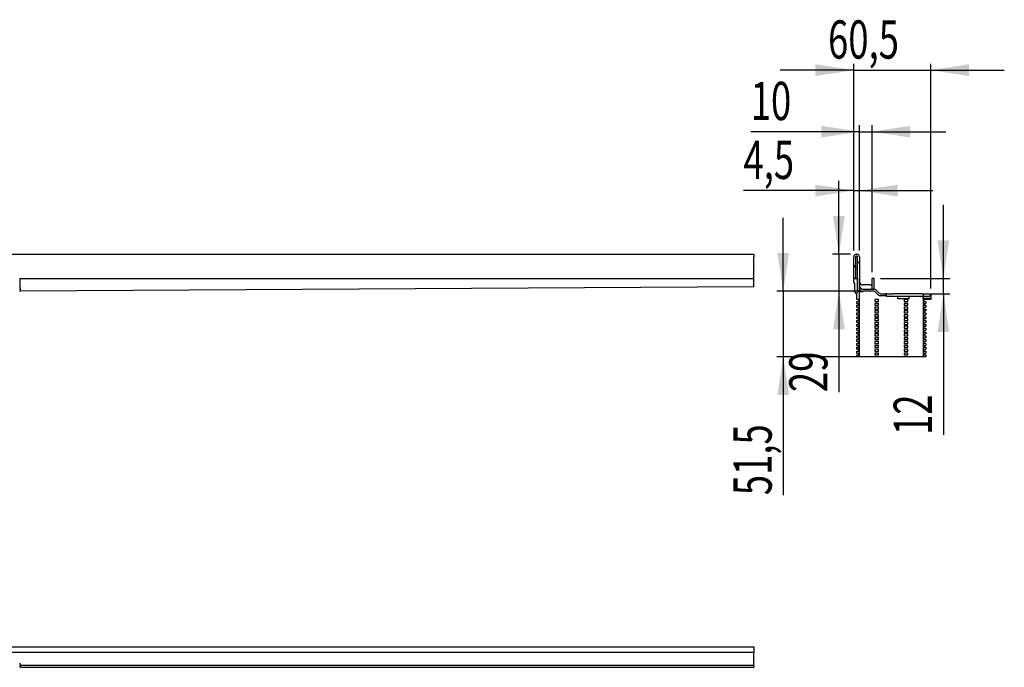
# Model space of a CAD drawing. Extents: x 2 to 421, y 118 to 238.
# Drawn here: x 267 to 421, y 136 to 238 of the extents above; entities that cross this region are included whole.
import ezdxf
from ezdxf.enums import TextEntityAlignment as Align

# ---------------------------------------------------------------- set-up
doc = ezdxf.new("R2010")
doc.units = 0
doc.layers.get('0').update_dxf_attribs({"linetype": 'CONTINUOUS'})
doc.dimstyles.new('SLDDIMSTYLE0', dxfattribs={"dimtxt": 6, "dimasz": 6, "dimexe": 0, "dimexo": 0.0625, "dimgap": 1.5, "dimtad": 1, "dimlfac": 10, "dimrnd": 1e-09, "dimzin": 12, "dimblk1": 'NONE', "dimblk2": 'NONE', "dimsah": 1, "dimcen": 0.09, "dimazin": 3, "dimtfac": 1, "dimtofl": 0, "dimtmove": 0, "dimatfit": 3})
doc.dimstyles.new('SLDDIMSTYLE1', dxfattribs={"dimtxt": 6, "dimasz": 6, "dimexe": 0, "dimexo": 0.0625, "dimgap": 1.5, "dimtad": 1, "dimlfac": 10, "dimrnd": 1e-09, "dimzin": 12, "dimblk1": 'NONE', "dimblk2": 'NONE', "dimsah": 1, "dimcen": 0.09, "dimazin": 3, "dimtfac": 1, "dimtofl": 0, "dimtmove": 0, "dimatfit": 3})

# ---------------------------------------------------------------- blocks, each defined once
blk = doc.blocks.new('_D_5')
at = {"color": 7}
for p, q in [((397.78, 201.43), (397.78, 230.73)), ((409.88, 195.47), (409.88, 230.73)), ((397.78, 229.73), (386.24, 229.73)), ((397.78, 229.73), (409.88, 229.73)), ((409.88, 229.73), (421.42, 229.73))]:
    blk.add_line(p, q, dxfattribs=at)
for points in [[(397.78, 229.73), (391.78, 230.65), (391.78, 228.8)], [(409.88, 229.73), (415.88, 228.8), (415.88, 230.65)]]:
    blk.add_solid(points, dxfattribs=at)
at = {"color": 7, "width": 0.7}
blk.add_text('60,5', height=6, dxfattribs=at).set_placement((393.75, 229.66, 157.5), align=Align.BOTTOM_LEFT)
blk = doc.blocks.new('_NONE')
blk = doc.blocks.new('_D_6')
at = {"color": 7}
for p, q in [((398.68, 201.43), (398.68, 221.07)), ((400.68, 198.03), (400.68, 221.07)), ((398.68, 220.07), (381.61, 220.07)), ((398.68, 220.07), (400.68, 220.07)), ((400.68, 220.07), (412.22, 220.07))]:
    blk.add_line(p, q, dxfattribs=at)
for points in [[(398.68, 220.07), (392.68, 220.99), (392.68, 219.15)], [(400.68, 220.07), (406.68, 219.15), (406.68, 220.99)]]:
    blk.add_solid(points, dxfattribs=at)
at = {"color": 7, "width": 0.7}
blk.add_text('10', height=6, dxfattribs=at).set_placement((381.61, 220.01, 157.5), align=Align.BOTTOM_LEFT)
blk = doc.blocks.new('_D_7')
at = {"color": 7}
for p, q in [((397.78, 201.43), (397.78, 211.83)), ((398.68, 201.43), (398.68, 211.83)), ((397.78, 210.83), (380.47, 210.83)), ((397.78, 210.83), (398.68, 210.83)), ((398.68, 210.83), (410.22, 210.83))]:
    blk.add_line(p, q, dxfattribs=at)
for points in [[(397.78, 210.83), (391.78, 211.75), (391.78, 209.91)], [(398.68, 210.83), (404.68, 209.91), (404.68, 211.75)]]:
    blk.add_solid(points, dxfattribs=at)
at = {"color": 7, "width": 0.7}
blk.add_text('4,5', height=6, dxfattribs=at).set_placement((380.47, 210.77, 157.5), align=Align.BOTTOM_LEFT)
blk = doc.blocks.new('_D_8')
at = {"color": 7}
for p, q in [((411.85, 197.03), (411.85, 208.57)), ((401.98, 197.03), (412.85, 197.03)), ((411.85, 194.63), (411.85, 197.03)), ((409.48, 194.63), (412.85, 194.63)), ((411.85, 194.63), (411.85, 172.47))]:
    blk.add_line(p, q, dxfattribs=at)
for points in [[(411.85, 197.03), (412.78, 203.03), (410.93, 203.03)], [(411.85, 194.63), (410.93, 188.63), (412.78, 188.63)]]:
    blk.add_solid(points, dxfattribs=at)
at = {"color": 7, "width": 0.7}
blk.add_text('12', height=6, rotation=90, dxfattribs=at).set_placement((411.92, 172.47, 157.5), align=Align.BOTTOM_LEFT)
blk = doc.blocks.new('_D_9')
at = {"color": 7}
for p, q in [((395.46, 200.83), (395.46, 212.37)), ((397.28, 200.83), (394.46, 200.83)), ((395.46, 200.83), (395.46, 195.03)), ((398.28, 195.03), (394.46, 195.03)), ((395.46, 195.03), (395.46, 179.2))]:
    blk.add_line(p, q, dxfattribs=at)
for points in [[(395.46, 200.83), (396.39, 206.83), (394.54, 206.83)], [(395.46, 195.03), (394.54, 189.03), (396.39, 189.03)]]:
    blk.add_solid(points, dxfattribs=at)
at = {"color": 7, "width": 0.7}
blk.add_text('29', height=6, rotation=90, dxfattribs=at).set_placement((395.53, 179.2, 157.5), align=Align.BOTTOM_LEFT)
blk = doc.blocks.new('_D_10')
at = {"color": 7}
for p, q in [((386.72, 195.03), (386.72, 206.57)), ((398.28, 195.03), (385.72, 195.03)), ((386.72, 195.03), (386.72, 184.73)), ((398.28, 184.73), (385.72, 184.73)), ((386.72, 184.73), (386.72, 163.02))]:
    blk.add_line(p, q, dxfattribs=at)
for points in [[(386.72, 195.03), (387.64, 201.03), (385.8, 201.03)], [(386.72, 184.73), (385.8, 178.73), (387.64, 178.73)]]:
    blk.add_solid(points, dxfattribs=at)
at = {"color": 7, "width": 0.7}
blk.add_text('51,5', height=6, rotation=90, dxfattribs=at).set_placement((386.78, 163.02, 157.5), align=Align.BOTTOM_LEFT)

msp = doc.modelspace()

# ---------------------------------------------------------------- linework, layer by layer
at = {"color": 7, "linetype": 'CONTINUOUS'}
for p, q in [((2.1245, 200.8301), (382.1245, 200.8301)), ((382.1245, 200.8301), (382.1245, 200.4301)), ((382.1245, 197.0301), (382.1245, 200.4301)), ((397.7784, 197.0301), (397.7784, 200.4301)), ((398.0784, 200.4301), (398.0784, 197.0301)), ((398.1784, 200.8301), (398.2784, 200.8301)), ((398.2784, 200.5301), (398.1784, 200.5301)), ((398.3784, 195.0701), (398.3784, 200.4301)), ((398.3784, 199.3757), (398.6784, 199.6757)), ((398.6784, 200.4301), (398.6784, 195.0701)), ((397.7784, 198.7757), (398.0784, 199.0757)), ((398.3784, 198.6101), (398.0784, 198.6101)), ((266.9245, 195.6301), (266.9245, 197.0301)), ((266.9245, 197.0301), (382.1245, 197.0301)), ((382.1245, 196.3137), (382.1245, 197.0301)), ((382.1245, 195.7137), (382.1245, 196.3137)), ((397.7784, 196.4301), (397.7784, 197.0301)), ((397.7784, 197.0301), (398.3784, 197.0301)), ((398.0784, 197.0301), (397.7784, 197.0301)), ((397.9784, 196.2301), (397.7784, 196.4301)), ((398.3784, 197.0301), (398.3784, 194.9901)), ((400.6784, 195.6301), (400.6784, 197.0301)), ((400.9784, 197.0301), (400.6784, 197.0301)), ((400.9784, 195.6301), (400.9784, 197.0301)), ((266.8245, 195.3301), (266.9245, 195.3301)), ((266.8245, 195.0301), (266.9245, 195.0301)), ((382.1245, 195.7137), (266.9245, 195.0301)), ((266.9245, 195.6301), (266.9245, 195.0301)), ((397.9784, 194.9301), (397.9784, 196.2301)), ((398.1512, 194.6584), (398.4829, 194.9901)), ((398.3784, 195.0701), (398.6784, 195.0701)), ((398.6784, 194.9901), (398.3784, 194.9901)), ((398.5629, 195.0701), (398.6784, 195.1856)), ((398.6784, 184.7301), (398.6784, 194.9901)), ((398.6784, 194.9901), (399.2784, 194.9901)), ((400.3784, 196.0137), (399.2784, 196.0137)), ((399.2784, 195.3301), (400.9299, 195.3301)), ((400.9284, 195.0301), (399.2784, 195.0301)), ((400.9299, 195.0301), (399.2784, 195.0301)), ((401.577, 194.5058), (401.1406, 194.9422)), ((401.5784, 194.5058), (401.142, 194.9422)), ((401.3542, 195.1543), (401.7906, 194.7179)), ((398.2784, 193.7301), (398.2784, 194.6301)), ((398.5184, 193.7301), (398.2784, 193.7301)), ((398.2784, 193.1301), (398.2784, 193.4301)), ((398.2784, 193.4301), (398.5184, 193.4301)), ((398.5184, 193.7301), (398.5184, 193.4301)), ((401.0784, 193.7301), (401.0784, 193.4301)), ((401.6784, 193.7301), (401.0784, 193.7301)), ((401.0784, 193.4301), (401.6784, 193.4301)), ((401.6784, 193.4301), (401.6784, 193.7301)), ((402.9184, 194.3301), (402.0012, 194.3301)), ((402.0027, 194.6301), (402.7784, 194.6301)), ((402.7784, 194.3301), (402.0027, 194.3301)), ((402.8784, 194.6301), (402.7784, 194.6301)), ((402.8784, 194.3301), (402.8784, 194.6301)), ((402.9184, 194.6301), (402.8784, 194.6301)), ((402.9184, 194.2301), (402.9184, 194.6301)), ((402.9184, 194.6301), (403.9184, 194.6301)), ((403.9184, 194.2301), (402.9184, 194.2301)), ((408.4784, 194.6301), (403.9184, 194.6301)), ((405.5784, 194.2301), (403.9184, 194.2301)), ((404.6784, 194.2301), (404.6784, 193.8301)), ((406.4784, 193.8301), (404.6784, 193.8301)), ((408.4784, 194.2301), (405.5784, 194.2301)), ((405.6784, 193.7301), (405.6784, 193.4301)), ((406.2784, 193.7301), (405.6784, 193.7301)), ((405.6784, 193.4301), (406.2784, 193.4301)), ((406.2784, 193.4301), (406.2784, 193.7301)), ((406.4784, 193.8301), (406.4784, 194.2301)), ((408.4784, 194.6301), (408.6784, 194.6301)), ((408.6784, 194.2301), (408.4784, 194.2301)), ((408.6784, 194.6301), (408.6784, 194.2301)), ((408.6784, 194.6301), (409.8784, 194.6301)), ((409.6384, 194.2301), (408.6784, 194.2301)), ((408.6784, 193.9101), (408.6784, 194.2301)), ((408.6784, 193.9101), (408.6784, 184.7301)), ((409.8784, 193.9101), (408.6784, 193.9101)), ((408.8384, 193.4301), (408.8384, 193.7301)), ((409.8784, 193.7301), (408.8384, 193.7301)), ((408.8384, 193.4301), (409.0784, 193.4301)), ((409.0784, 193.4301), (409.0784, 193.1301)), ((409.6384, 194.2301), (409.8784, 194.4701)), ((409.8784, 194.6301), (409.8784, 194.4701)), ((409.8784, 194.4701), (409.8784, 193.9101)), ((409.8784, 193.9101), (409.8784, 193.7301)), ((398.2784, 193.1301), (398.5184, 193.1301)), ((398.2784, 192.5301), (398.2784, 192.8301)), ((398.2784, 192.8301), (398.5184, 192.8301)), ((398.2784, 192.5301), (398.5184, 192.5301)), ((398.2784, 192.2301), (398.5184, 192.2301)), ((398.2784, 191.9301), (398.2784, 192.2301)), ((398.2784, 191.9301), (398.5184, 191.9301)), ((398.5184, 193.1301), (398.5184, 192.8301)), ((398.5184, 192.5301), (398.5184, 192.2301)), ((398.5184, 191.9301), (398.5184, 191.6301)), ((401.0784, 193.1301), (401.0784, 192.8301)), ((401.6784, 193.1301), (401.0784, 193.1301)), ((401.0784, 192.8301), (401.6784, 192.8301)), ((401.0784, 192.5301), (401.0784, 192.2301)), ((401.6784, 192.5301), (401.0784, 192.5301)), ((401.0784, 192.2301), (401.6784, 192.2301)), ((401.0784, 191.9301), (401.0784, 191.6301)), ((401.6784, 191.9301), (401.0784, 191.9301)), ((401.6784, 192.8301), (401.6784, 193.1301)), ((401.6784, 192.2301), (401.6784, 192.5301)), ((401.6784, 191.6301), (401.6784, 191.9301)), ((405.6784, 193.1301), (405.6784, 192.8301)), ((406.2784, 193.1301), (405.6784, 193.1301)), ((405.6784, 192.8301), (406.2784, 192.8301)), ((405.6784, 192.5301), (405.6784, 192.2301)), ((406.2784, 192.5301), (405.6784, 192.5301)), ((405.6784, 192.2301), (406.2784, 192.2301)), ((405.6784, 191.9301), (405.6784, 191.6301)), ((406.2784, 191.9301), (405.6784, 191.9301)), ((406.2784, 192.8301), (406.2784, 193.1301)), ((406.2784, 192.2301), (406.2784, 192.5301)), ((406.2784, 191.6301), (406.2784, 191.9301)), ((408.6784, 191.7152), (408.8384, 191.8752)), ((408.8384, 192.8301), (408.8384, 193.1301)), ((408.8384, 193.1301), (409.0784, 193.1301)), ((408.8384, 192.8301), (409.0784, 192.8301)), ((408.8384, 192.2301), (408.8384, 192.5301)), ((408.8384, 192.5301), (409.0784, 192.5301)), ((408.8384, 192.2301), (409.0784, 192.2301)), ((408.8384, 191.6301), (408.8384, 191.9301)), ((408.8384, 191.9301), (409.0784, 191.9301)), ((408.8932, 191.9301), (409.0784, 192.1152)), ((409.0784, 192.8301), (409.0784, 192.5301)), ((409.0784, 192.2301), (409.0784, 191.9301)), ((398.2784, 191.6301), (398.5184, 191.6301)), ((398.2784, 191.3301), (398.2784, 191.6301)), ((398.2784, 191.3301), (398.5184, 191.3301)), ((398.2784, 191.0301), (398.5184, 191.0301)), ((398.2784, 190.7301), (398.2784, 191.0301)), ((398.2784, 190.7301), (398.5184, 190.7301)), ((398.2784, 190.2955), (398.413, 190.4301)), ((398.2784, 190.1301), (398.2784, 190.4301)), ((398.2784, 190.4301), (398.5184, 190.4301)), ((398.2784, 190.1301), (398.5184, 190.1301)), ((398.5184, 191.3301), (398.5184, 191.0301)), ((398.5184, 190.7301), (398.5184, 190.4301)), ((398.5184, 190.5355), (398.6784, 190.6955)), ((398.5184, 190.1301), (398.5184, 189.8301)), ((401.0784, 191.6301), (401.6784, 191.6301)), ((401.0784, 191.3301), (401.0784, 191.0301)), ((401.6784, 191.3301), (401.0784, 191.3301)), ((401.0784, 191.0301), (401.6784, 191.0301)), ((401.0784, 190.7301), (401.0784, 190.4301)), ((401.6784, 190.7301), (401.0784, 190.7301)), ((401.0784, 190.4301), (401.6784, 190.4301)), ((401.0784, 190.1301), (401.0784, 189.8301)), ((401.6784, 190.1301), (401.0784, 190.1301)), ((401.6784, 191.0301), (401.6784, 191.3301)), ((401.6784, 190.4301), (401.6784, 190.7301)), ((401.6784, 189.8301), (401.6784, 190.1301)), ((405.6784, 191.6301), (406.2784, 191.6301)), ((405.6784, 191.3301), (405.6784, 191.0301)), ((406.2784, 191.3301), (405.6784, 191.3301)), ((405.6784, 191.0301), (406.2784, 191.0301)), ((405.6784, 190.7301), (405.6784, 190.4301)), ((406.2784, 190.7301), (405.6784, 190.7301)), ((405.6784, 190.4301), (406.2784, 190.4301)), ((405.6784, 190.1301), (405.6784, 189.8301)), ((406.2784, 190.1301), (405.6784, 190.1301)), ((406.2784, 191.0301), (406.2784, 191.3301)), ((406.2784, 190.4301), (406.2784, 190.7301)), ((406.2784, 189.8301), (406.2784, 190.1301)), ((408.8384, 191.6301), (409.0784, 191.6301)), ((408.8384, 191.0301), (408.8384, 191.3301)), ((408.8384, 191.3301), (409.0784, 191.3301)), ((408.8384, 191.0301), (409.0784, 191.0301)), ((408.8384, 190.4301), (408.8384, 190.7301)), ((408.8384, 190.7301), (409.0784, 190.7301)), ((408.8384, 190.4301), (409.0784, 190.4301)), ((408.8384, 189.8301), (408.8384, 190.1301)), ((408.8384, 190.1301), (409.0784, 190.1301)), ((409.0784, 191.6301), (409.0784, 191.3301)), ((409.0784, 191.0301), (409.0784, 190.7301)), ((409.0784, 190.4301), (409.0784, 190.1301)), ((398.2784, 189.5301), (398.2784, 189.8301)), ((398.2784, 189.8301), (398.5184, 189.8301)), ((398.2784, 189.5301), (398.5184, 189.5301)), ((398.2784, 188.9301), (398.2784, 189.2301)), ((398.2784, 189.2301), (398.5184, 189.2301)), ((398.2784, 188.9301), (398.5184, 188.9301)), ((398.2784, 188.3301), (398.2784, 188.6301)), ((398.2784, 188.6301), (398.5184, 188.6301)), ((398.5184, 189.5301), (398.5184, 189.2301)), ((398.5184, 188.9301), (398.5184, 188.6301)), ((401.0784, 189.8301), (401.6784, 189.8301)), ((401.0784, 189.5301), (401.0784, 189.2301)), ((401.6784, 189.5301), (401.0784, 189.5301)), ((401.0784, 189.2301), (401.6784, 189.2301)), ((401.0784, 188.9301), (401.0784, 188.6301)), ((401.6784, 188.9301), (401.0784, 188.9301)), ((401.0784, 188.6301), (401.6784, 188.6301)), ((401.6784, 189.2301), (401.6784, 189.5301)), ((401.6784, 188.6301), (401.6784, 188.9301)), ((405.6784, 189.8301), (406.2784, 189.8301)), ((405.6784, 189.5301), (405.6784, 189.2301)), ((406.2784, 189.5301), (405.6784, 189.5301)), ((405.6784, 189.2301), (406.2784, 189.2301)), ((405.6784, 188.9301), (405.6784, 188.6301)), ((406.2784, 188.9301), (405.6784, 188.9301)), ((405.6784, 188.6301), (406.2784, 188.6301)), ((406.2784, 189.2301), (406.2784, 189.5301)), ((406.2784, 188.6301), (406.2784, 188.9301)), ((408.8384, 189.8301), (409.0784, 189.8301)), ((408.8384, 189.2301), (408.8384, 189.5301)), ((408.8384, 189.5301), (409.0784, 189.5301)), ((408.8384, 189.2301), (409.0784, 189.2301)), ((408.8384, 188.6301), (408.8384, 188.9301)), ((408.8384, 188.9301), (409.0784, 188.9301)), ((408.8384, 188.6301), (409.0784, 188.6301)), ((409.0784, 189.8301), (409.0784, 189.5301)), ((409.0784, 189.2301), (409.0784, 188.9301)), ((409.0784, 188.6301), (409.0784, 188.3301)), ((398.2784, 188.3301), (398.5184, 188.3301)), ((398.2784, 187.7301), (398.2784, 188.0301)), ((398.2784, 188.0301), (398.5184, 188.0301)), ((398.2784, 187.7301), (398.5184, 187.7301)), ((398.2784, 187.1301), (398.2784, 187.4301)), ((398.2784, 187.4301), (398.5184, 187.4301)), ((398.2784, 187.1301), (398.5184, 187.1301)), ((398.5184, 188.3301), (398.5184, 188.0301)), ((398.5184, 187.7301), (398.5184, 187.4301)), ((398.5184, 187.1301), (398.5184, 186.8301)), ((401.0784, 188.3301), (401.0784, 188.0301)), ((401.6784, 188.3301), (401.0784, 188.3301)), ((401.0784, 188.0301), (401.6784, 188.0301)), ((401.0784, 187.7301), (401.0784, 187.4301)), ((401.6784, 187.7301), (401.0784, 187.7301)), ((401.0784, 187.4301), (401.6784, 187.4301)), ((401.0784, 187.1301), (401.0784, 186.8301)), ((401.6784, 187.1301), (401.0784, 187.1301)), ((401.6784, 188.0301), (401.6784, 188.3301)), ((401.6784, 187.4301), (401.6784, 187.7301)), ((401.6784, 186.8301), (401.6784, 187.1301)), ((405.6784, 188.3301), (405.6784, 188.0301)), ((406.2784, 188.3301), (405.6784, 188.3301)), ((405.6784, 188.0301), (406.2784, 188.0301)), ((405.6784, 187.7301), (405.6784, 187.4301)), ((406.2784, 187.7301), (405.6784, 187.7301)), ((405.6784, 187.4301), (406.2784, 187.4301)), ((405.6784, 187.1301), (405.6784, 186.8301)), ((406.2784, 187.1301), (405.6784, 187.1301)), ((406.2784, 188.0301), (406.2784, 188.3301)), ((406.2784, 187.4301), (406.2784, 187.7301)), ((406.2784, 186.8301), (406.2784, 187.1301)), ((408.6784, 187.2251), (408.8834, 187.4301)), ((408.8384, 188.0301), (408.8384, 188.3301)), ((408.8384, 188.3301), (409.0784, 188.3301)), ((408.8384, 188.0301), (409.0784, 188.0301)), ((408.8384, 187.4301), (408.8384, 187.7301)), ((408.8384, 187.7301), (409.0784, 187.7301)), ((408.8384, 187.4301), (409.0784, 187.4301)), ((408.8384, 186.8301), (408.8384, 187.1301)), ((408.8384, 187.1301), (409.0784, 187.1301)), ((409.0784, 188.0301), (409.0784, 187.7301)), ((409.0784, 187.4301), (409.0784, 187.1301)), ((398.2784, 186.5301), (398.2784, 186.8301)), ((398.2784, 186.8301), (398.5184, 186.8301)), ((398.2784, 186.5301), (398.5184, 186.5301)), ((398.2784, 185.9301), (398.2784, 186.2301)), ((398.2784, 186.2301), (398.5184, 186.2301)), ((398.2784, 185.9301), (398.5184, 185.9301)), ((398.2784, 185.3301), (398.2784, 185.6301)), ((398.2784, 185.6301), (398.5184, 185.6301)), ((398.4031, 185.9301), (398.6784, 186.2054)), ((398.5184, 186.5301), (398.5184, 186.2301)), ((398.5184, 185.9301), (398.5184, 185.6301)), ((401.0784, 186.8301), (401.6784, 186.8301)), ((401.0784, 186.5301), (401.0784, 186.2301)), ((401.6784, 186.5301), (401.0784, 186.5301)), ((401.0784, 186.2301), (401.6784, 186.2301)), ((401.0784, 185.9301), (401.0784, 185.6301)), ((401.6784, 185.9301), (401.0784, 185.9301)), ((401.0784, 185.6301), (401.6784, 185.6301)), ((401.6784, 186.2301), (401.6784, 186.5301)), ((401.6784, 185.6301), (401.6784, 185.9301)), ((405.6784, 186.8301), (406.2784, 186.8301)), ((405.6784, 186.5301), (405.6784, 186.2301)), ((406.2784, 186.5301), (405.6784, 186.5301)), ((405.6784, 186.2301), (406.2784, 186.2301)), ((405.6784, 185.9301), (405.6784, 185.6301)), ((406.2784, 185.9301), (405.6784, 185.9301)), ((405.6784, 185.6301), (406.2784, 185.6301)), ((406.2784, 186.2301), (406.2784, 186.5301)), ((406.2784, 185.6301), (406.2784, 185.9301)), ((408.8384, 186.8301), (409.0784, 186.8301)), ((408.8384, 186.2301), (408.8384, 186.5301)), ((408.8384, 186.5301), (409.0784, 186.5301)), ((408.8384, 186.2301), (409.0784, 186.2301)), ((408.8384, 185.6301), (408.8384, 185.9301)), ((408.8384, 185.9301), (409.0784, 185.9301)), ((408.8384, 185.6301), (409.0784, 185.6301)), ((409.0784, 186.8301), (409.0784, 186.5301)), ((409.0784, 186.2301), (409.0784, 185.9301)), ((409.0784, 185.6301), (409.0784, 185.3301)), ((398.2784, 185.3301), (398.5184, 185.3301)), ((398.2784, 184.7301), (398.2784, 185.0301)), ((398.2784, 185.0301), (398.5184, 185.0301)), ((398.6784, 184.7301), (398.2784, 184.7301)), ((398.5184, 185.3301), (398.5184, 185.0301)), ((399.2784, 184.7301), (398.6784, 184.7301)), ((408.0784, 184.7301), (399.2784, 184.7301)), ((401.0784, 185.3301), (401.0784, 185.0301)), ((401.6784, 185.3301), (401.0784, 185.3301)), ((401.0784, 185.0301), (401.6784, 185.0301)), ((401.6784, 185.0301), (401.6784, 185.3301)), ((405.6784, 185.3301), (405.6784, 185.0301)), ((406.2784, 185.3301), (405.6784, 185.3301)), ((405.6784, 185.0301), (406.2784, 185.0301)), ((406.2784, 185.0301), (406.2784, 185.3301)), ((408.6784, 184.7301), (408.0784, 184.7301)), ((409.0784, 184.7301), (408.6784, 184.7301)), ((408.8384, 185.0301), (408.8384, 185.3301)), ((408.8384, 185.3301), (409.0784, 185.3301)), ((408.8384, 185.0301), (409.0784, 185.0301)), ((409.0784, 185.0301), (409.0784, 184.7301)), ((2.1245, 139.2144), (382.1245, 139.2144)), ((382.1245, 139.2144), (382.1245, 138.8144)), ((382.1245, 138.3144), (2.1245, 138.3144)), ((382.1245, 138.8144), (382.1245, 138.7144)), ((382.1245, 138.7144), (382.1245, 138.3144)), ((382.1245, 137.7144), (382.1245, 138.3144)), ((382.1245, 136.6144), (382.1245, 137.7144)), ((266.8245, 136.6144), (266.9245, 136.6144)), ((266.9245, 136.6144), (266.9245, 136.3144)), ((382.1245, 136.3144), (266.9245, 136.3144)), ((266.9245, 136.0144), (266.9245, 136.3144)), ((266.9245, 136.0144), (382.1245, 136.0144)), ((382.1245, 136.3144), (382.1245, 136.6144)), ((382.1245, 136.3144), (382.1245, 136.0144))]:
    msp.add_line(p, q, dxfattribs=at)
for centre, radius, start, end in [((398.1784, 200.4301), 0.4, 90, 180), ((398.1784, 200.4301), 0.1, 89.99998, 180), ((398.2784, 200.4301), 0.4, 0, 90.000019), ((398.2784, 200.4301), 0.1, 0, 90), ((399.2784, 196.6137), 0.6, 180.000046, 269.999954), ((400.3784, 196.3137), 0.3, 270.000069, 0.000002), ((398.2784, 194.9301), 0.3, 180, 270), ((399.2784, 195.9301), 0.6, 180, 270), ((399.2784, 195.9301), 0.9, 228.189685, 270), ((400.3784, 195.6301), 0.3, 270, 0), ((400.3784, 195.6301), 0.6, 330, 0), ((400.9284, 194.7301), 0.3, 45, 90), ((400.9299, 194.7301), 0.6, 45, 89.999998), ((400.9299, 194.7301), 0.3, 44.999997, 90), ((402.0012, 194.9301), 0.6, 225.000008, 270), ((402.0027, 194.9301), 0.6, 224.999983, 270.000014), ((402.0027, 194.9301), 0.3, 225.000016, 270)]:
    msp.add_arc(centre, radius, start, end, dxfattribs=at)

# ---------------------------------------------------------------- dimensions: what is measured, and where the dimension line sits
at = {"color": 7}
for base, p1, p2, dimstyle, picture, middle in [((397.7784, 229.7262), (409.8784, 194.4701), (397.7784, 200.4301), 'SLDDIMSTYLE1', '_D_5', (401.7697, 229.7262)), ((398.6784, 220.07), (400.6784, 197.0301), (398.6784, 200.4301), 'SLDDIMSTYLE0', '_D_6', (386.1968, 220.07)), ((397.7784, 210.8301), (398.6784, 200.4301), (397.7784, 200.4301), 'SLDDIMSTYLE1', '_D_7', (386.1968, 210.8301))]:
    dim = msp.add_linear_dim(base=base, p1=p1, p2=p2, dimstyle=dimstyle, dxfattribs=at)
    dim.commit()
    dim.dimension.update_dxf_attribs({"geometry": picture, "text_midpoint": middle, "dimtype": 160})
for base, p1, p2, dimstyle, picture, middle in [((395.4623, 200.8301), (399.2784, 195.0301), (398.2784, 200.8301), 'SLDDIMSTYLE0', '_D_9', (395.4623, 183.7845)), ((411.8532, 194.6301), (400.9784, 197.0301), (408.4784, 194.6301), 'SLDDIMSTYLE0', '_D_8', (411.8532, 177.0569)), ((386.7186, 195.0301), (399.2784, 184.7301), (399.2784, 195.0301), 'SLDDIMSTYLE1', '_D_10', (386.7186, 171.0384))]:
    dim = msp.add_linear_dim(base=base, p1=p1, p2=p2, angle=90, dimstyle=dimstyle, dxfattribs=at)
    dim.commit()
    dim.dimension.update_dxf_attribs({"geometry": picture, "text_midpoint": middle, "dimtype": 160})

doc.saveas('drawing.dxf')
